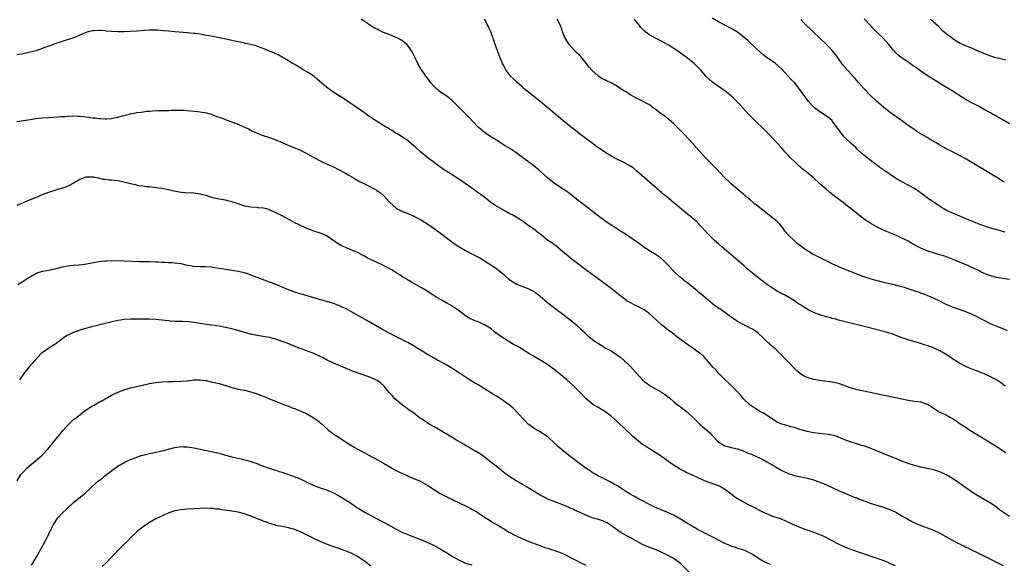
# Model space of a CAD drawing. Units: inches. Extents: x 2577000 to 2580000, y 1506000 to 1509000.
# Drawn here: x 2577798 to 2578109, y 1508379 to 1508551 of the extents above; entities that cross this region are included whole.
import ezdxf

# ---------------------------------------------------------------- set-up
doc = ezdxf.new("R2010")
doc.units = ezdxf.units.IN
doc.header["$MEASUREMENT"] = 0
doc.layers.add('LD25771506_10ft', color=71, linetype='Continuous')

msp = doc.modelspace()

# ---------------------------------------------------------------- linework, layer by layer
at = {"layer": 'LD25771506_10ft'}
for points, elevation in [([(2578109.89, 1508413.89), (2578107.45, 1508415.45), (2578104.9, 1508417), (2578101.65, 1508419), (2578099, 1508420.68), (2578098.48, 1508421), (2578097, 1508422.02), (2578095.48, 1508423), (2578094.04, 1508424.04), (2578093, 1508424.67), (2578092.81, 1508424.81), (2578092.4, 1508425), (2578091, 1508425.77), (2578089.6, 1508426.4), (2578088.43, 1508427), (2578087, 1508427.89), (2578086.38, 1508428.38), (2578085.14, 1508429.14), (2578085, 1508429.2), (2578084.74, 1508429.26), (2578083, 1508429.86), (2578082.02, 1508429.98), (2578081, 1508430.16), (2578079, 1508430.47), (2578077, 1508430.85), (2578071.92, 1508431.92), (2578063, 1508433.86), (2578061, 1508434.38), (2578057.55, 1508435.55), (2578057, 1508435.78), (2578055.98, 1508435.98), (2578055, 1508436.26), (2578054.32, 1508436.32), (2578052.56, 1508436.56), (2578051, 1508436.74), (2578049, 1508437.12), (2578047, 1508437.74), (2578046.11, 1508438.11), (2578045, 1508438.81), (2578043.78, 1508439.78), (2578043, 1508440.55), (2578041, 1508442.65), (2578040.7, 1508443), (2578039.83, 1508443.83), (2578038.84, 1508445), (2578037.86, 1508445.86), (2578037, 1508446.73), (2578036.7, 1508447), (2578035.76, 1508447.76), (2578035, 1508448.45), (2578034.7, 1508448.7), (2578033, 1508450.37), (2578031.66, 1508451.66), (2578030.52, 1508452.52), (2578029.7, 1508453), (2578029.25, 1508453.25), (2578028.31, 1508453.69), (2578027, 1508454.33), (2578025, 1508455.43), (2578023, 1508456.76), (2578019.37, 1508459.37), (2578019, 1508459.61), (2578018.19, 1508460.19), (2578017.12, 1508461), (2578014.86, 1508462.86), (2578013, 1508464.48), (2578011, 1508466.15), (2578009.87, 1508467), (2578009, 1508467.71), (2578008.27, 1508468.27), (2578007.34, 1508469), (2578007, 1508469.29), (2578005.06, 1508471.06), (2578003.26, 1508473), (2578003, 1508473.3), (2578001.32, 1508475), (2578001, 1508475.29), (2577999.99, 1508475.99), (2577998.79, 1508476.79), (2577997.53, 1508477.53), (2577997, 1508477.87), (2577995, 1508479.19), (2577993.95, 1508479.95), (2577993, 1508480.59), (2577989.53, 1508483), (2577988.01, 1508484.01), (2577987, 1508484.62), (2577986.41, 1508485), (2577985, 1508485.86), (2577983, 1508487.22), (2577980.64, 1508489), (2577978.06, 1508491), (2577975.49, 1508493), (2577974.11, 1508494.12), (2577972.94, 1508495), (2577971.87, 1508495.87), (2577970.69, 1508496.69), (2577970.19, 1508497), (2577969, 1508497.83), (2577967, 1508499.14), (2577965, 1508500.73), (2577962.44, 1508503), (2577960.58, 1508504.58), (2577959, 1508505.83), (2577957.43, 1508507), (2577954.86, 1508508.86), (2577953, 1508510.1), (2577951.55, 1508511), (2577948.76, 1508512.76), (2577947, 1508513.84), (2577945, 1508515.15), (2577943, 1508516.85), (2577942.84, 1508517), (2577939.99, 1508519.99), (2577939.06, 1508521), (2577937, 1508523.07), (2577935.99, 1508523.99), (2577935, 1508525.04), (2577933.91, 1508525.91), (2577933, 1508526.62), (2577931.57, 1508527.57), (2577931, 1508527.97), (2577930.41, 1508528.41), (2577929.35, 1508529.35), (2577929, 1508529.71), (2577927.89, 1508531), (2577927, 1508532.21), (2577926.39, 1508533), (2577925.85, 1508533.85), (2577925.05, 1508535), (2577923.86, 1508537), (2577923, 1508538.78), (2577922.27, 1508540.27), (2577921.85, 1508541), (2577921, 1508542.27), (2577920.35, 1508543), (2577919.66, 1508543.66), (2577918.48, 1508544.48), (2577917.42, 1508545), (2577917, 1508545.19), (2577916.7, 1508545.3), (2577915, 1508546), (2577913, 1508546.84), (2577911.51, 1508547.51), (2577911, 1508547.79), (2577910.2, 1508548.2), (2577907, 1508550.27), (2577905.99, 1508551)], 9730), ([(2578109.68, 1508435), (2578109.3, 1508435.3), (2578109, 1508435.5), (2578108.16, 1508436.16), (2578106.93, 1508436.93), (2578105, 1508437.96), (2578103, 1508438.83), (2578101.47, 1508439.47), (2578098.6, 1508440.6), (2578097, 1508441.27), (2578095, 1508442.3), (2578093.93, 1508443), (2578093, 1508443.63), (2578092.2, 1508444.2), (2578091.02, 1508445), (2578089, 1508446.12), (2578087, 1508447.05), (2578085, 1508447.82), (2578084.08, 1508448.08), (2578083, 1508448.45), (2578082.54, 1508448.54), (2578079, 1508449.6), (2578078.06, 1508449.94), (2578077, 1508450.3), (2578073.58, 1508451.58), (2578073, 1508451.75), (2578072.05, 1508452.05), (2578070.48, 1508452.48), (2578063.8, 1508454.2), (2578057, 1508455.85), (2578056.11, 1508456.11), (2578055, 1508456.39), (2578054.54, 1508456.54), (2578053, 1508456.92), (2578051, 1508457.49), (2578049, 1508458.27), (2578047.55, 1508459), (2578047, 1508459.31), (2578045.99, 1508459.98), (2578045, 1508460.55), (2578044.74, 1508460.74), (2578044.3, 1508461), (2578043, 1508461.92), (2578039.84, 1508463.84), (2578039, 1508464.2), (2578038.51, 1508464.51), (2578037.52, 1508465), (2578037, 1508465.3), (2578034.54, 1508467), (2578031.88, 1508469), (2578030.27, 1508470.27), (2578028.1, 1508472.1), (2578027.11, 1508473), (2578025, 1508474.85), (2578023, 1508476.48), (2578021.63, 1508477.63), (2578020.03, 1508479), (2578019, 1508479.93), (2578017.77, 1508481), (2578017, 1508481.76), (2578015.7, 1508483), (2578014.43, 1508484.43), (2578013.47, 1508485.47), (2578011.99, 1508487), (2578011.47, 1508487.47), (2578010.4, 1508488.4), (2578009.28, 1508489.28), (2578005.97, 1508491.97), (2578005, 1508492.8), (2578002.39, 1508495), (2578001.61, 1508495.61), (2578001, 1508496.16), (2578000.53, 1508496.53), (2578000.01, 1508497), (2577997.31, 1508499.31), (2577993.09, 1508503.09), (2577991.98, 1508503.98), (2577990.75, 1508504.76), (2577989, 1508505.69), (2577987, 1508506.67), (2577985.46, 1508507.46), (2577984.18, 1508508.18), (2577983, 1508508.92), (2577980.11, 1508511), (2577979.49, 1508511.49), (2577979, 1508511.83), (2577978.34, 1508512.34), (2577977, 1508513.28), (2577975, 1508514.79), (2577973.77, 1508515.77), (2577973, 1508516.34), (2577972.64, 1508516.64), (2577971, 1508517.93), (2577969, 1508519.57), (2577967, 1508521.24), (2577962.53, 1508525), (2577961, 1508526.25), (2577959, 1508527.83), (2577957.55, 1508529), (2577957, 1508529.47), (2577955.27, 1508531), (2577954.14, 1508532.14), (2577953.24, 1508533), (2577953, 1508533.3), (2577951.74, 1508535), (2577951, 1508536.41), (2577950.7, 1508537), (2577950.46, 1508537.54), (2577949.85, 1508539), (2577949.62, 1508539.62), (2577949.05, 1508541), (2577948.33, 1508543), (2577948.04, 1508544.04), (2577947, 1508547), (2577946.3, 1508548.3), (2577946.04, 1508549), (2577944.97, 1508551)], 9720), ([(2578110.42, 1508452.42), (2578109.06, 1508453.06), (2578107, 1508453.81), (2578105, 1508454.66), (2578101, 1508456.77), (2578099, 1508457.71), (2578097.76, 1508458.24), (2578097, 1508458.55), (2578093, 1508459.95), (2578091, 1508460.83), (2578089, 1508461.85), (2578087, 1508462.82), (2578085, 1508463.66), (2578084.03, 1508464.04), (2578083, 1508464.39), (2578082.57, 1508464.57), (2578080.89, 1508465.11), (2578079, 1508465.77), (2578077.88, 1508466.12), (2578077, 1508466.41), (2578075, 1508466.93), (2578071.68, 1508467.68), (2578070.06, 1508468.06), (2578068.47, 1508468.47), (2578066.93, 1508468.93), (2578065, 1508469.58), (2578062.49, 1508470.49), (2578059.61, 1508471.61), (2578058.2, 1508472.2), (2578056.8, 1508472.8), (2578055, 1508473.63), (2578050.05, 1508476.05), (2578048.74, 1508476.74), (2578048.28, 1508477), (2578046.3, 1508478.3), (2578045.38, 1508479), (2578044.02, 1508480.02), (2578043, 1508480.87), (2578041, 1508482.77), (2578040.01, 1508484.01), (2578039.36, 1508485), (2578038.25, 1508486.25), (2578037.54, 1508487), (2578037.26, 1508487.26), (2578035, 1508489.05), (2578032.47, 1508491), (2578031, 1508492.2), (2578030.53, 1508492.53), (2578029.96, 1508493), (2578029, 1508493.84), (2578027.57, 1508495), (2578027, 1508495.52), (2578025.22, 1508497), (2578022.86, 1508499), (2578021, 1508500.83), (2578018.03, 1508504.03), (2578017, 1508505.01), (2578015, 1508507.1), (2578013, 1508509.31), (2578009.73, 1508513), (2578007.83, 1508515), (2578005, 1508517.83), (2578003.33, 1508519.33), (2578002.18, 1508520.18), (2578000.98, 1508521), (2577999, 1508522.52), (2577998.34, 1508523), (2577997.58, 1508523.58), (2577997, 1508524.01), (2577996.37, 1508524.37), (2577995, 1508525.1), (2577993, 1508526.05), (2577991, 1508527.13), (2577989.87, 1508527.87), (2577989, 1508528.37), (2577988.06, 1508529), (2577987, 1508529.67), (2577985, 1508530.83), (2577983.53, 1508531.53), (2577983, 1508531.81), (2577982.19, 1508532.19), (2577980.98, 1508532.98), (2577979, 1508534.82), (2577977.97, 1508535.97), (2577977.22, 1508537), (2577975.29, 1508539.29), (2577975, 1508539.61), (2577974.27, 1508540.27), (2577973.57, 1508541), (2577971.74, 1508543), (2577971.43, 1508543.43), (2577971, 1508544.13), (2577970.65, 1508544.65), (2577970.49, 1508545), (2577969.67, 1508547), (2577969.52, 1508547.52), (2577968.98, 1508549), (2577967.99, 1508551)], 9710), ([(2578111, 1508468.7), (2578108.99, 1508469.01), (2578107, 1508469.29), (2578105, 1508469.8), (2578103, 1508470.6), (2578101, 1508471.6), (2578100.08, 1508472.08), (2578098.11, 1508473), (2578095, 1508474.31), (2578093.26, 1508475), (2578091.62, 1508475.62), (2578090.14, 1508476.14), (2578088.63, 1508476.63), (2578087, 1508477.12), (2578085, 1508477.77), (2578083, 1508478.58), (2578082.16, 1508479), (2578081.4, 1508479.4), (2578081, 1508479.65), (2578080.12, 1508480.12), (2578079, 1508480.78), (2578075.51, 1508482.49), (2578074.38, 1508483), (2578073.38, 1508483.38), (2578073, 1508483.57), (2578071.96, 1508483.96), (2578071, 1508484.38), (2578069.21, 1508485.21), (2578067, 1508486.49), (2578066.19, 1508487), (2578065.48, 1508487.48), (2578065, 1508487.86), (2578064.33, 1508488.33), (2578060.99, 1508491), (2578059.84, 1508491.84), (2578058.41, 1508493), (2578057, 1508494.05), (2578054.21, 1508496.21), (2578053, 1508497.24), (2578051, 1508498.99), (2578049, 1508500.85), (2578047, 1508502.53), (2578046.72, 1508502.72), (2578046.38, 1508503), (2578045.59, 1508503.59), (2578045, 1508504.12), (2578044.52, 1508504.52), (2578043, 1508505.95), (2578041.95, 1508507), (2578041.46, 1508507.46), (2578041, 1508507.98), (2578040.49, 1508508.49), (2578040.04, 1508509), (2578039, 1508510.18), (2578037.67, 1508511.67), (2578036.74, 1508512.74), (2578034.63, 1508515), (2578032.79, 1508516.79), (2578031, 1508518.46), (2578029.73, 1508519.73), (2578028.51, 1508521), (2578025.88, 1508523.88), (2578024.83, 1508525), (2578023, 1508526.81), (2578021, 1508528.39), (2578020.02, 1508529), (2578017.04, 1508531.04), (2578016, 1508532), (2578015, 1508532.99), (2578013.3, 1508535), (2578011.34, 1508537), (2578008.8, 1508539), (2578007.72, 1508539.72), (2578007, 1508540.25), (2578006.53, 1508540.53), (2578005.89, 1508541), (2578003.25, 1508542.76), (2578002.85, 1508543), (2578001.65, 1508543.65), (2578001, 1508544.06), (2578000.34, 1508544.34), (2577999.08, 1508545), (2577997, 1508546.15), (2577995.39, 1508547.39), (2577995, 1508547.84), (2577994.41, 1508548.41), (2577993.98, 1508549), (2577993, 1508550.2), (2577992.39, 1508551)], 9700), ([(2578109.7, 1508483.7), (2578107, 1508484.35), (2578105, 1508484.95), (2578102.01, 1508486.01), (2578099.39, 1508487), (2578096.31, 1508488.31), (2578094.57, 1508489), (2578093, 1508489.65), (2578091, 1508490.58), (2578090.72, 1508490.72), (2578090.25, 1508491), (2578089.5, 1508491.5), (2578089, 1508491.83), (2578088.32, 1508492.32), (2578085, 1508494.55), (2578083.59, 1508495.59), (2578082.45, 1508496.45), (2578081, 1508497.47), (2578079, 1508498.57), (2578077, 1508499.53), (2578076.07, 1508500.07), (2578075, 1508500.72), (2578071.26, 1508503.26), (2578071, 1508503.48), (2578070.08, 1508504.08), (2578069, 1508504.93), (2578067, 1508506.37), (2578065.54, 1508507.54), (2578065, 1508507.99), (2578063, 1508509.82), (2578062.41, 1508510.41), (2578061, 1508511.69), (2578059, 1508513.63), (2578057.81, 1508515), (2578057.45, 1508515.45), (2578056.35, 1508517), (2578055, 1508518.85), (2578054.93, 1508518.93), (2578053.86, 1508519.86), (2578053, 1508520.48), (2578052.69, 1508520.69), (2578051, 1508521.73), (2578049.35, 1508523), (2578049, 1508523.32), (2578047.48, 1508525), (2578047, 1508525.6), (2578046.41, 1508526.41), (2578045.95, 1508527), (2578044.74, 1508528.74), (2578043, 1508530.95), (2578041.97, 1508531.97), (2578039.09, 1508535.09), (2578038.07, 1508536.07), (2578036.99, 1508536.99), (2578035, 1508538.33), (2578034.08, 1508539), (2578033, 1508539.82), (2578031, 1508541.61), (2578028.24, 1508544.24), (2578027, 1508545.36), (2578025, 1508546.88), (2578023, 1508548.03), (2578021, 1508549.06), (2578019, 1508550.14), (2578017, 1508551.29)], 9690), ([(2578109.44, 1508499.44), (2578109, 1508499.73), (2578108.19, 1508500.19), (2578107, 1508500.91), (2578100.22, 1508505), (2578097, 1508506.91), (2578095, 1508508.01), (2578092.99, 1508509.01), (2578091, 1508510.03), (2578090.4, 1508510.4), (2578089, 1508511.17), (2578087.87, 1508511.87), (2578085.9, 1508513), (2578085, 1508513.57), (2578082.59, 1508515), (2578081.62, 1508515.62), (2578080.43, 1508516.43), (2578079, 1508517.43), (2578076.91, 1508519), (2578073, 1508521.73), (2578071.17, 1508523.17), (2578069, 1508525.11), (2578067, 1508527.01), (2578065, 1508529.08), (2578063.28, 1508531), (2578062.23, 1508532.23), (2578061.51, 1508533), (2578061.29, 1508533.29), (2578059.69, 1508535), (2578059.38, 1508535.38), (2578058.46, 1508536.46), (2578058.04, 1508537), (2578056.64, 1508539), (2578055.94, 1508539.94), (2578055.1, 1508541), (2578054.06, 1508542.06), (2578053.06, 1508543.06), (2578049, 1508546.88), (2578047.94, 1508547.94), (2578047, 1508548.82), (2578045.93, 1508549.93), (2578045, 1508550.88)], 9680), ([(2578111, 1508517.91), (2578107.78, 1508519.78), (2578107, 1508520.21), (2578106.52, 1508520.52), (2578105.67, 1508521), (2578105, 1508521.36), (2578103, 1508522.48), (2578101, 1508523.56), (2578098.72, 1508524.72), (2578097, 1508525.7), (2578095.07, 1508527), (2578092.56, 1508528.56), (2578091.87, 1508529), (2578090.05, 1508530.05), (2578088.55, 1508531), (2578087.56, 1508531.56), (2578087, 1508531.93), (2578086.32, 1508532.32), (2578085.32, 1508533), (2578085, 1508533.2), (2578083, 1508534.57), (2578082.44, 1508535), (2578081.58, 1508535.58), (2578081, 1508536.02), (2578080.4, 1508536.4), (2578079.6, 1508537), (2578077, 1508538.76), (2578076.68, 1508539), (2578075.74, 1508539.74), (2578075, 1508540.49), (2578074.73, 1508540.73), (2578074.5, 1508541), (2578072.92, 1508543), (2578071.07, 1508545), (2578069, 1508546.95), (2578067.99, 1508547.99), (2578067, 1508549.1), (2578065.12, 1508551.12)], 9670), ([(2578085.8, 1508551), (2578086.53, 1508550.53), (2578087, 1508550.15), (2578088.33, 1508549), (2578089.61, 1508547.61), (2578090.41, 1508547), (2578091, 1508546.5), (2578093, 1508545.02), (2578094.18, 1508544.18), (2578095.45, 1508543.45), (2578096.36, 1508543), (2578097, 1508542.7), (2578099, 1508541.91), (2578101.03, 1508541.03), (2578102.42, 1508540.42), (2578103, 1508540.14), (2578103.84, 1508539.84), (2578105, 1508539.37), (2578106.28, 1508539), (2578107.25, 1508538.75), (2578109, 1508538.34), (2578109.9, 1508538.1)], 9660), ([(2578111, 1508393.78), (2578109.14, 1508395), (2578107.9, 1508395.9), (2578107, 1508396.65), (2578106.49, 1508397), (2578105, 1508397.97), (2578103, 1508399.1), (2578101, 1508400.27), (2578099, 1508401.59), (2578095, 1508404.39), (2578093, 1508405.76), (2578091, 1508406.98), (2578089, 1508407.9), (2578087, 1508408.52), (2578084.97, 1508408.97), (2578083, 1508409.37), (2578081, 1508409.87), (2578079, 1508410.51), (2578077, 1508411.27), (2578075.78, 1508411.78), (2578075, 1508412.07), (2578069, 1508414.56), (2578067, 1508415.35), (2578065.77, 1508415.77), (2578065, 1508416.06), (2578064.25, 1508416.25), (2578063, 1508416.67), (2578061, 1508417.24), (2578060.6, 1508417.4), (2578059, 1508417.96), (2578057, 1508418.83), (2578056.56, 1508419), (2578055.38, 1508419.38), (2578053.73, 1508419.73), (2578051.93, 1508419.93), (2578051, 1508420), (2578049, 1508420.26), (2578047, 1508420.66), (2578045.18, 1508421.18), (2578044.7, 1508421.3), (2578043, 1508421.85), (2578041.86, 1508422.14), (2578041, 1508422.4), (2578039, 1508422.95), (2578037.57, 1508423.57), (2578037, 1508423.87), (2578035, 1508425.24), (2578033, 1508426.5), (2578032.03, 1508427), (2578031.39, 1508427.39), (2578030.18, 1508428.18), (2578028.97, 1508429), (2578026.91, 1508431), (2578026.06, 1508432.06), (2578025, 1508433.14), (2578022.08, 1508436.08), (2578021, 1508437.1), (2578019, 1508439.07), (2578018.1, 1508440.1), (2578017.23, 1508441), (2578015.28, 1508443.28), (2578015, 1508443.57), (2578014.32, 1508444.32), (2578013.27, 1508445.27), (2578013, 1508445.45), (2578010.91, 1508447), (2578008.59, 1508448.59), (2578005.33, 1508451), (2578005, 1508451.26), (2578003.99, 1508451.99), (2578003, 1508452.79), (2578001, 1508454.37), (2577999.6, 1508455.6), (2577998.16, 1508457), (2577997, 1508458.01), (2577995.6, 1508459), (2577995.24, 1508459.24), (2577993.92, 1508459.92), (2577992.55, 1508460.55), (2577991, 1508461.37), (2577989.98, 1508461.98), (2577988.57, 1508463), (2577986.6, 1508464.6), (2577985, 1508465.82), (2577983, 1508467.31), (2577982.04, 1508468.04), (2577977.47, 1508471.47), (2577972.66, 1508475), (2577970.67, 1508476.67), (2577970.25, 1508477), (2577969, 1508478.1), (2577967.39, 1508479.39), (2577967, 1508479.64), (2577966.24, 1508480.24), (2577965, 1508481.06), (2577963, 1508482.68), (2577961.69, 1508483.69), (2577961, 1508484.28), (2577959.95, 1508485), (2577958.22, 1508486.22), (2577957.2, 1508487), (2577955.87, 1508487.87), (2577953.92, 1508489), (2577953, 1508489.46), (2577951, 1508490.57), (2577948.22, 1508492.22), (2577947, 1508493.09), (2577944.53, 1508495), (2577943, 1508496.13), (2577942.48, 1508496.48), (2577938.83, 1508499), (2577937.76, 1508499.76), (2577937, 1508500.33), (2577935, 1508501.64), (2577933, 1508502.86), (2577931.72, 1508503.72), (2577931, 1508504.19), (2577930.55, 1508504.55), (2577929, 1508505.69), (2577927, 1508507.21), (2577924.84, 1508509), (2577923, 1508510.69), (2577922.61, 1508511), (2577921, 1508512.34), (2577920.63, 1508512.63), (2577920.04, 1508513), (2577919, 1508513.7), (2577917.29, 1508514.71), (2577916.83, 1508515), (2577915.75, 1508515.75), (2577915, 1508516.14), (2577914.49, 1508516.49), (2577913.63, 1508517), (2577910.79, 1508518.79), (2577908.37, 1508520.37), (2577907.53, 1508521), (2577907, 1508521.35), (2577904.65, 1508523), (2577903.66, 1508523.66), (2577903, 1508524.14), (2577902.48, 1508524.48), (2577901, 1508525.48), (2577899, 1508526.72), (2577897.62, 1508527.62), (2577897, 1508528), (2577895, 1508529.51), (2577892.07, 1508532.07), (2577891, 1508532.93), (2577889, 1508534.24), (2577887.59, 1508535), (2577885.99, 1508535.99), (2577884.74, 1508536.74), (2577884.28, 1508537), (2577883, 1508537.86), (2577881, 1508538.98), (2577879.68, 1508539.68), (2577879, 1508540.03), (2577878.33, 1508540.33), (2577876.68, 1508541), (2577875, 1508541.71), (2577873.96, 1508542.04), (2577873, 1508542.42), (2577870.96, 1508542.96), (2577869.35, 1508543.35), (2577869, 1508543.38), (2577867.69, 1508543.69), (2577867, 1508543.79), (2577866.03, 1508544.03), (2577865, 1508544.23), (2577862.74, 1508544.74), (2577861, 1508545.11), (2577859, 1508545.49), (2577858.42, 1508545.58), (2577857, 1508545.85), (2577855.98, 1508546.02), (2577855, 1508546.22), (2577853.58, 1508546.42), (2577853, 1508546.52), (2577851, 1508546.71), (2577847, 1508546.97), (2577845, 1508547.16), (2577843.35, 1508547.35), (2577841.5, 1508547.5), (2577841, 1508547.52), (2577839, 1508547.52), (2577837.42, 1508547.42), (2577835, 1508547.23), (2577833, 1508547.09), (2577831, 1508547), (2577829, 1508546.98), (2577827.09, 1508547.09), (2577825.26, 1508547.26), (2577825, 1508547.29), (2577823.38, 1508547.38), (2577823, 1508547.42), (2577821.29, 1508547.29), (2577821, 1508547.3), (2577819.72, 1508547), (2577819.15, 1508546.85), (2577817.73, 1508546.27), (2577817, 1508545.93), (2577814.91, 1508545.09), (2577811, 1508543.87), (2577809, 1508543.18), (2577808.53, 1508543), (2577807.41, 1508542.59), (2577807, 1508542.45), (2577805, 1508541.71), (2577803, 1508541.03), (2577800.35, 1508540.35), (2577799, 1508540.07), (2577797, 1508539.68)], 9740), ([(2577797, 1508518.62), (2577801.26, 1508519.26), (2577803, 1508519.55), (2577805, 1508519.81), (2577807, 1508519.96), (2577810.11, 1508520.11), (2577811, 1508520.19), (2577812.24, 1508520.24), (2577813, 1508520.32), (2577815, 1508520.39), (2577816.36, 1508520.36), (2577817, 1508520.33), (2577818.23, 1508520.23), (2577819, 1508520.13), (2577820.01, 1508520.01), (2577821, 1508519.84), (2577821.77, 1508519.77), (2577823, 1508519.59), (2577823.58, 1508519.58), (2577825, 1508519.48), (2577825.53, 1508519.53), (2577827, 1508519.61), (2577827.78, 1508519.78), (2577829, 1508519.98), (2577830.4, 1508520.4), (2577831, 1508520.54), (2577832.67, 1508521), (2577832.92, 1508521.08), (2577833, 1508521.12), (2577834.6, 1508521.4), (2577835, 1508521.52), (2577836.36, 1508521.64), (2577838.12, 1508521.88), (2577839, 1508521.94), (2577839.93, 1508522.07), (2577841.84, 1508522.16), (2577845, 1508522.17), (2577845.79, 1508522.21), (2577847.76, 1508522.24), (2577849.81, 1508522.19), (2577851.96, 1508522.04), (2577854.16, 1508521.84), (2577855, 1508521.75), (2577857, 1508521.41), (2577858.82, 1508520.82), (2577859, 1508520.78), (2577860.27, 1508520.27), (2577861.76, 1508519.76), (2577863, 1508519.29), (2577863.22, 1508519.22), (2577865, 1508518.57), (2577865.73, 1508518.27), (2577867, 1508517.8), (2577869, 1508516.89), (2577870.29, 1508516.29), (2577871.61, 1508515.61), (2577873, 1508514.97), (2577875, 1508514.25), (2577877, 1508513.58), (2577879, 1508512.82), (2577881, 1508512.01), (2577883.11, 1508511.11), (2577885, 1508510.34), (2577887, 1508509.47), (2577887.97, 1508509), (2577889, 1508508.45), (2577891.18, 1508507.18), (2577893, 1508506.17), (2577895, 1508505.27), (2577897, 1508504.42), (2577899, 1508503.41), (2577901, 1508502.27), (2577901.79, 1508501.79), (2577903, 1508501.13), (2577904.34, 1508500.34), (2577905.62, 1508499.62), (2577906.83, 1508499), (2577910.65, 1508497), (2577910.87, 1508496.87), (2577912.06, 1508496.06), (2577913.13, 1508495.13), (2577915.01, 1508493), (2577917, 1508491.2), (2577917.12, 1508491.12), (2577917.33, 1508491), (2577919, 1508490.22), (2577921, 1508489.45), (2577922.69, 1508488.69), (2577923, 1508488.54), (2577923.96, 1508487.96), (2577925, 1508487.4), (2577927, 1508486.15), (2577929, 1508484.84), (2577931, 1508483.39), (2577934.13, 1508481), (2577934.64, 1508480.64), (2577937, 1508479.07), (2577939, 1508477.88), (2577941, 1508476.79), (2577942.18, 1508476.18), (2577943.49, 1508475.49), (2577944.35, 1508475), (2577945, 1508474.61), (2577947, 1508473.36), (2577947.54, 1508473), (2577948.4, 1508472.4), (2577949.54, 1508471.54), (2577950.63, 1508470.63), (2577952.5, 1508469), (2577953, 1508468.62), (2577953.96, 1508467.96), (2577955.23, 1508467.23), (2577957, 1508466.5), (2577959, 1508465.71), (2577960.36, 1508465), (2577960.77, 1508464.77), (2577961, 1508464.62), (2577961.93, 1508463.93), (2577965.47, 1508461), (2577968.07, 1508459), (2577972.01, 1508456.01), (2577973.22, 1508455), (2577974.21, 1508454.21), (2577975.46, 1508453), (2577976.27, 1508452.27), (2577977, 1508451.51), (2577977.27, 1508451.27), (2577977.55, 1508451), (2577979, 1508449.8), (2577980.11, 1508449), (2577981, 1508448.42), (2577981.9, 1508447.9), (2577983.4, 1508447), (2577985, 1508446.11), (2577986.77, 1508445), (2577988.06, 1508444.06), (2577989.12, 1508443.12), (2577991, 1508441.27), (2577992.12, 1508440.12), (2577994.98, 1508437), (2577996.06, 1508436.06), (2577997.23, 1508435.23), (2577997.59, 1508435), (2578001, 1508433.12), (2578002.26, 1508432.26), (2578003, 1508431.61), (2578003.35, 1508431.35), (2578005, 1508429.88), (2578006.64, 1508428.64), (2578007, 1508428.4), (2578008.82, 1508427), (2578011, 1508425.02), (2578012.02, 1508424.02), (2578013.09, 1508423), (2578016.23, 1508420.23), (2578017, 1508419.38), (2578017.2, 1508419.2), (2578017.35, 1508419), (2578019, 1508417.28), (2578019.38, 1508417), (2578021, 1508416.11), (2578021.92, 1508415.92), (2578023, 1508415.6), (2578023.5, 1508415.5), (2578025, 1508415.11), (2578027, 1508414.38), (2578028.06, 1508413.94), (2578029, 1508413.58), (2578029.45, 1508413.45), (2578030.85, 1508412.85), (2578032.2, 1508412.2), (2578033, 1508411.78), (2578034.27, 1508411), (2578037, 1508409.43), (2578039, 1508408.32), (2578041, 1508407.38), (2578042.12, 1508407), (2578043, 1508406.73), (2578045, 1508406.26), (2578046.05, 1508406.05), (2578047, 1508405.83), (2578049, 1508405.31), (2578050.73, 1508404.73), (2578052.16, 1508404.16), (2578053.55, 1508403.55), (2578054.79, 1508403), (2578057, 1508401.98), (2578059, 1508401.09), (2578060.48, 1508400.48), (2578061, 1508400.29), (2578061.89, 1508399.89), (2578063, 1508399.51), (2578063.33, 1508399.33), (2578064.18, 1508399), (2578065, 1508398.7), (2578065.43, 1508398.57), (2578067, 1508397.99), (2578070.82, 1508396.82), (2578072.32, 1508396.32), (2578073.74, 1508395.74), (2578075.09, 1508395.09), (2578077, 1508394.01), (2578078.9, 1508392.9), (2578080.2, 1508392.2), (2578081.54, 1508391.54), (2578083, 1508390.93), (2578087, 1508389.46), (2578089, 1508388.54), (2578094.53, 1508385.47), (2578095.44, 1508385), (2578096.5, 1508384.5), (2578097, 1508384.19), (2578097.85, 1508383.85), (2578099, 1508383.25), (2578101, 1508382.31), (2578105.83, 1508379.83), (2578109, 1508378.26)], 9750), ([(2578075, 1508378.19), (2578073.03, 1508379.03), (2578071.59, 1508379.59), (2578070.12, 1508380.12), (2578063.64, 1508382.36), (2578062.68, 1508382.68), (2578059.78, 1508383.78), (2578059, 1508384.09), (2578057, 1508384.99), (2578055, 1508386.06), (2578053, 1508387.17), (2578051.7, 1508387.7), (2578051, 1508388.01), (2578050.26, 1508388.26), (2578048.31, 1508389), (2578047, 1508389.46), (2578045, 1508390.21), (2578043, 1508391.07), (2578040.29, 1508392.29), (2578038.87, 1508392.87), (2578036.22, 1508393.78), (2578035, 1508394.24), (2578033.27, 1508395), (2578033, 1508395.13), (2578031.8, 1508395.8), (2578031, 1508396.19), (2578030.47, 1508396.47), (2578029.41, 1508397), (2578029.16, 1508397.16), (2578028.52, 1508397.48), (2578027, 1508398.29), (2578025.61, 1508399), (2578025, 1508399.37), (2578024.02, 1508400.02), (2578023, 1508400.77), (2578021, 1508402.29), (2578019.84, 1508403), (2578019.3, 1508403.3), (2578017.87, 1508403.87), (2578016.37, 1508404.37), (2578014.89, 1508404.89), (2578013, 1508405.75), (2578010.38, 1508407), (2578009, 1508407.6), (2578008.08, 1508408.08), (2578007, 1508408.6), (2578006.3, 1508409), (2578005, 1508409.84), (2578003.29, 1508411), (2578003, 1508411.24), (2578001.98, 1508411.98), (2578001, 1508412.71), (2578000.51, 1508413), (2577999, 1508413.99), (2577997.14, 1508415.14), (2577995.95, 1508415.95), (2577995, 1508416.56), (2577993, 1508418.06), (2577991.9, 1508419), (2577991.43, 1508419.43), (2577989, 1508421.74), (2577987.36, 1508423.36), (2577986.31, 1508424.31), (2577985, 1508425.47), (2577983, 1508426.97), (2577981.72, 1508427.72), (2577981, 1508428.18), (2577979.6, 1508429), (2577979, 1508429.4), (2577977.06, 1508431.06), (2577975.21, 1508433), (2577973.2, 1508435), (2577972.06, 1508436.06), (2577971, 1508437), (2577969, 1508438.62), (2577967, 1508440.19), (2577965, 1508441.7), (2577963.02, 1508443.02), (2577961, 1508444.16), (2577960.45, 1508444.45), (2577959, 1508445.28), (2577955.48, 1508447.48), (2577954.19, 1508448.19), (2577951, 1508450.1), (2577950.42, 1508450.42), (2577949.74, 1508451), (2577949.29, 1508451.29), (2577949, 1508451.53), (2577948.12, 1508452.12), (2577947.16, 1508453), (2577946.71, 1508453.29), (2577945, 1508454.33), (2577943, 1508455.26), (2577941.71, 1508455.71), (2577940.36, 1508456.36), (2577939.26, 1508457), (2577939, 1508457.16), (2577936.68, 1508459), (2577935.68, 1508459.68), (2577935, 1508460.05), (2577934.42, 1508460.42), (2577933, 1508461.2), (2577931, 1508462.33), (2577929.35, 1508463.35), (2577927, 1508464.87), (2577925, 1508466.07), (2577923.31, 1508467), (2577921.87, 1508467.87), (2577921, 1508468.36), (2577920.62, 1508468.62), (2577919.96, 1508469), (2577919, 1508469.58), (2577918.18, 1508470.18), (2577917, 1508470.8), (2577916.67, 1508471), (2577915.7, 1508471.7), (2577915, 1508472.04), (2577914.41, 1508472.41), (2577913.12, 1508473), (2577913, 1508473.07), (2577911, 1508474.05), (2577908.89, 1508475), (2577907.69, 1508475.69), (2577907, 1508476.05), (2577906.4, 1508476.4), (2577905, 1508477.09), (2577902.31, 1508478.31), (2577901, 1508478.77), (2577900.46, 1508479), (2577899.49, 1508479.49), (2577899, 1508479.75), (2577895, 1508482.53), (2577893.96, 1508483), (2577893.28, 1508483.28), (2577893, 1508483.39), (2577891, 1508483.99), (2577890.24, 1508484.24), (2577888.79, 1508484.79), (2577886.08, 1508486.08), (2577885, 1508486.64), (2577884.27, 1508487), (2577882.17, 1508488.17), (2577880.55, 1508489), (2577879, 1508489.82), (2577877, 1508490.75), (2577876.1, 1508491), (2577875, 1508491.27), (2577873.39, 1508491.39), (2577873, 1508491.43), (2577871, 1508491.53), (2577869.77, 1508491.77), (2577869, 1508491.9), (2577868.2, 1508492.2), (2577867, 1508492.58), (2577865, 1508493.29), (2577863, 1508493.77), (2577861, 1508494.12), (2577859, 1508494.56), (2577857.11, 1508495.11), (2577855, 1508495.66), (2577853, 1508495.98), (2577850.14, 1508496.14), (2577849, 1508496.24), (2577848.33, 1508496.33), (2577846.67, 1508496.67), (2577845, 1508497.08), (2577843, 1508497.44), (2577841, 1508497.7), (2577840.23, 1508497.77), (2577839, 1508497.94), (2577837.99, 1508498.01), (2577837, 1508498.17), (2577835.64, 1508498.36), (2577835, 1508498.49), (2577833, 1508498.98), (2577831.41, 1508499.41), (2577829, 1508499.88), (2577827.97, 1508499.97), (2577827, 1508500.1), (2577826.14, 1508500.14), (2577825, 1508500.33), (2577824.35, 1508500.35), (2577823, 1508500.69), (2577822.69, 1508500.69), (2577821.33, 1508501), (2577821, 1508501.05), (2577819, 1508501.03), (2577818.86, 1508501), (2577817, 1508500.27), (2577815, 1508499.12), (2577813.6, 1508498.4), (2577813, 1508498.17), (2577812.17, 1508497.83), (2577811, 1508497.51), (2577810.65, 1508497.35), (2577809, 1508496.88), (2577807, 1508496.17), (2577805, 1508495.41), (2577803.3, 1508494.7), (2577800.43, 1508493.57), (2577799, 1508492.98), (2577797, 1508492.05)], 9760), ([(2578035.43, 1508378.57), (2578034.41, 1508379), (2578033.44, 1508379.44), (2578033, 1508379.67), (2578031, 1508380.95), (2578029.79, 1508381.79), (2578029, 1508382.21), (2578027.08, 1508383.08), (2578025.57, 1508383.57), (2578024.04, 1508384.04), (2578023, 1508384.4), (2578022.56, 1508384.56), (2578021, 1508385.19), (2578019, 1508386.25), (2578017, 1508387.37), (2578013, 1508389.35), (2578012.22, 1508389.78), (2578011, 1508390.47), (2578010.69, 1508390.69), (2578010.14, 1508391), (2578009.44, 1508391.44), (2578009, 1508391.69), (2578008.23, 1508392.23), (2578005, 1508394.11), (2578003, 1508395), (2578001.55, 1508395.55), (2578000.13, 1508396.13), (2577999, 1508396.65), (2577995, 1508398.75), (2577993.48, 1508399.48), (2577992.16, 1508400.16), (2577991, 1508400.79), (2577989, 1508402.13), (2577987, 1508403.43), (2577986, 1508404), (2577984.69, 1508404.69), (2577984.06, 1508405), (2577983, 1508405.54), (2577982.07, 1508406.07), (2577981, 1508406.56), (2577980.22, 1508407), (2577979.48, 1508407.48), (2577979, 1508407.72), (2577978.25, 1508408.25), (2577977, 1508409.03), (2577975, 1508410.52), (2577974.31, 1508411), (2577973.6, 1508411.6), (2577971.68, 1508413), (2577969.19, 1508415), (2577968.04, 1508416.04), (2577967, 1508417.1), (2577965, 1508418.99), (2577963.78, 1508419.78), (2577963, 1508420.23), (2577962.53, 1508420.53), (2577961, 1508421.38), (2577959, 1508422.81), (2577958.8, 1508423), (2577957.9, 1508423.9), (2577957, 1508424.84), (2577955.06, 1508427), (2577954.01, 1508428.01), (2577952.92, 1508428.92), (2577951, 1508430.35), (2577949, 1508431.65), (2577948.16, 1508432.16), (2577947, 1508432.9), (2577943, 1508435.36), (2577941.96, 1508435.96), (2577941, 1508436.58), (2577939, 1508437.8), (2577937.05, 1508439.05), (2577935.86, 1508439.86), (2577935, 1508440.4), (2577934.64, 1508440.64), (2577934.06, 1508441), (2577933, 1508441.62), (2577931.66, 1508442.34), (2577930.48, 1508443), (2577929.54, 1508443.54), (2577929, 1508443.83), (2577926.95, 1508445), (2577925.75, 1508445.75), (2577923.64, 1508447), (2577923, 1508447.41), (2577922.02, 1508448.02), (2577920.73, 1508448.73), (2577920.16, 1508449), (2577919, 1508449.6), (2577917, 1508450.56), (2577915, 1508451.62), (2577912.54, 1508453), (2577907.74, 1508455.74), (2577901, 1508459.49), (2577899.99, 1508459.99), (2577899, 1508460.45), (2577898.6, 1508460.6), (2577897, 1508461.16), (2577895, 1508461.76), (2577890.61, 1508463), (2577887.82, 1508463.82), (2577887, 1508464.04), (2577886.28, 1508464.28), (2577885, 1508464.66), (2577883, 1508465.41), (2577881, 1508466.27), (2577879, 1508467.07), (2577877.6, 1508467.6), (2577877, 1508467.87), (2577874.72, 1508468.72), (2577873, 1508469.34), (2577870.34, 1508470.34), (2577869, 1508470.78), (2577868.02, 1508471), (2577867, 1508471.2), (2577865, 1508471.49), (2577863, 1508471.82), (2577862.02, 1508472.02), (2577860.32, 1508472.32), (2577859, 1508472.52), (2577858.57, 1508472.57), (2577856.69, 1508472.69), (2577855, 1508472.7), (2577852.83, 1508472.83), (2577851.85, 1508473), (2577851, 1508473.17), (2577849, 1508473.6), (2577847, 1508473.87), (2577846.06, 1508473.94), (2577845, 1508473.97), (2577843.95, 1508474.05), (2577843, 1508474.03), (2577841.87, 1508474.13), (2577841, 1508474.13), (2577839, 1508474.23), (2577837.77, 1508474.23), (2577837, 1508474.28), (2577835.72, 1508474.28), (2577831, 1508474.48), (2577827, 1508474.55), (2577825.49, 1508474.51), (2577825, 1508474.52), (2577823.64, 1508474.37), (2577823, 1508474.31), (2577818.53, 1508473.47), (2577816.74, 1508473.26), (2577815, 1508473.17), (2577813, 1508472.96), (2577811, 1508472.51), (2577809, 1508471.97), (2577807, 1508471.55), (2577805, 1508471.17), (2577803.35, 1508470.65), (2577803, 1508470.48), (2577802.05, 1508469.95), (2577801, 1508469.31), (2577800.82, 1508469.18), (2577799, 1508468.07), (2577797.3, 1508467)], 9770), ([(2578009.96, 1508375.96), (2578007, 1508378.86), (2578005, 1508380.39), (2578004.61, 1508380.61), (2578003, 1508381.45), (2578002.18, 1508381.82), (2577999.73, 1508383), (2577999.22, 1508383.22), (2577997.79, 1508383.79), (2577997, 1508384.06), (2577995, 1508384.92), (2577991, 1508387.08), (2577989.73, 1508387.73), (2577989, 1508388.18), (2577988.44, 1508388.44), (2577987.57, 1508389), (2577987, 1508389.4), (2577984.85, 1508391), (2577983.72, 1508391.72), (2577983, 1508392.09), (2577982.36, 1508392.36), (2577981, 1508392.81), (2577980.27, 1508393), (2577979, 1508393.38), (2577978.34, 1508393.66), (2577977, 1508394.15), (2577975, 1508395.11), (2577973.7, 1508395.7), (2577973, 1508396.05), (2577972.32, 1508396.32), (2577971, 1508396.9), (2577967, 1508398.45), (2577965.18, 1508399.18), (2577963.84, 1508399.84), (2577963, 1508400.26), (2577962.54, 1508400.54), (2577961, 1508401.43), (2577958.44, 1508403), (2577957, 1508403.84), (2577955, 1508405.06), (2577953, 1508406.34), (2577951, 1508407.77), (2577950.31, 1508408.31), (2577949.49, 1508409), (2577947, 1508410.96), (2577945, 1508412.5), (2577944.3, 1508413), (2577943, 1508413.89), (2577941, 1508415.09), (2577939.77, 1508415.77), (2577939, 1508416.23), (2577938.49, 1508416.49), (2577936.07, 1508417.93), (2577934.23, 1508419), (2577933, 1508419.74), (2577932.19, 1508420.19), (2577931, 1508420.9), (2577929, 1508422.07), (2577927.46, 1508423), (2577927, 1508423.32), (2577925, 1508424.65), (2577924.43, 1508425), (2577923, 1508426.08), (2577921, 1508427.47), (2577920.16, 1508428.16), (2577919, 1508428.93), (2577917.9, 1508429.9), (2577917, 1508430.63), (2577916.63, 1508431), (2577915.86, 1508431.86), (2577914.78, 1508433), (2577913.08, 1508435.08), (2577912.03, 1508436.03), (2577911, 1508436.8), (2577910.64, 1508437), (2577909, 1508437.66), (2577905.05, 1508439.05), (2577903, 1508439.81), (2577901, 1508440.64), (2577897, 1508442.38), (2577895.21, 1508443.21), (2577893.88, 1508443.88), (2577893, 1508444.34), (2577892.56, 1508444.56), (2577891, 1508445.27), (2577889, 1508446.04), (2577887.38, 1508446.62), (2577886.38, 1508447), (2577883.98, 1508447.98), (2577882.55, 1508448.55), (2577881, 1508449.12), (2577879, 1508449.79), (2577877, 1508450.31), (2577875, 1508450.67), (2577873, 1508450.96), (2577871.3, 1508451.3), (2577871, 1508451.37), (2577869, 1508451.9), (2577866.62, 1508452.62), (2577865, 1508453.08), (2577863, 1508453.56), (2577861, 1508453.9), (2577857, 1508454.51), (2577853, 1508455.14), (2577851.33, 1508455.33), (2577849.42, 1508455.42), (2577847, 1508455.45), (2577845.55, 1508455.55), (2577845, 1508455.58), (2577841.94, 1508455.94), (2577841, 1508456.03), (2577839, 1508456.15), (2577836.2, 1508456.2), (2577834.17, 1508456.17), (2577833, 1508456.13), (2577831, 1508456), (2577829.79, 1508455.79), (2577829, 1508455.69), (2577825, 1508454.74), (2577823.55, 1508454.45), (2577822.08, 1508454.08), (2577821, 1508453.84), (2577820.33, 1508453.67), (2577818.79, 1508453.21), (2577817, 1508452.63), (2577815, 1508451.93), (2577812.95, 1508451), (2577811.74, 1508450.26), (2577811, 1508449.66), (2577809, 1508448.12), (2577807, 1508446.87), (2577805, 1508445.48), (2577804.75, 1508445.25), (2577803, 1508443.4), (2577802.66, 1508443), (2577801.85, 1508442.15), (2577800.91, 1508441.09), (2577799.23, 1508439), (2577797.9, 1508437)], 9780), ([(2577797.1, 1508405), (2577798.34, 1508407), (2577799, 1508407.8), (2577800.17, 1508409), (2577801, 1508409.73), (2577804.94, 1508413.06), (2577806.8, 1508415), (2577809, 1508417.81), (2577811, 1508420.26), (2577811.62, 1508421), (2577813, 1508422.54), (2577813.45, 1508423), (2577815, 1508424.38), (2577815.74, 1508425), (2577817.58, 1508426.42), (2577819, 1508427.45), (2577821, 1508428.72), (2577821.52, 1508429), (2577823, 1508429.88), (2577823.73, 1508430.27), (2577825, 1508431.01), (2577827, 1508432.09), (2577828.81, 1508433), (2577831, 1508433.86), (2577831.89, 1508434.11), (2577833, 1508434.44), (2577833.46, 1508434.54), (2577839, 1508435.78), (2577841, 1508436.13), (2577843, 1508436.36), (2577845, 1508436.47), (2577846.47, 1508436.47), (2577849, 1508436.51), (2577851, 1508436.7), (2577853, 1508436.97), (2577855, 1508437), (2577856.74, 1508436.74), (2577857, 1508436.71), (2577858.38, 1508436.38), (2577859, 1508436.27), (2577859.99, 1508435.99), (2577861, 1508435.77), (2577863.13, 1508435.13), (2577865, 1508434.55), (2577867, 1508434.06), (2577869, 1508433.68), (2577871, 1508433.22), (2577872.69, 1508432.69), (2577874.15, 1508432.15), (2577875, 1508431.8), (2577875.58, 1508431.58), (2577877, 1508430.99), (2577882, 1508429), (2577882.71, 1508428.71), (2577883, 1508428.6), (2577884.14, 1508428.14), (2577885, 1508427.86), (2577885.61, 1508427.61), (2577887, 1508427.09), (2577889, 1508426.13), (2577890.97, 1508424.97), (2577892.13, 1508424.13), (2577893.23, 1508423.23), (2577894.28, 1508422.28), (2577895.77, 1508421), (2577896.45, 1508420.45), (2577897.6, 1508419.61), (2577898.47, 1508419), (2577901.55, 1508417), (2577903.7, 1508415.7), (2577904.88, 1508415), (2577907, 1508413.85), (2577911.49, 1508411.49), (2577913, 1508410.61), (2577915, 1508409.41), (2577917, 1508408.29), (2577917.86, 1508407.86), (2577919, 1508407.33), (2577919.78, 1508407), (2577921, 1508406.44), (2577924.44, 1508405), (2577924.83, 1508404.83), (2577927, 1508403.59), (2577927.34, 1508403.34), (2577930.99, 1508400.99), (2577932.3, 1508400.3), (2577933, 1508399.95), (2577934.95, 1508399), (2577939.19, 1508397), (2577940.4, 1508396.4), (2577941, 1508396.07), (2577942.82, 1508395), (2577945, 1508393.55), (2577946.55, 1508392.55), (2577947, 1508392.32), (2577947.79, 1508391.79), (2577949, 1508391.14), (2577949.24, 1508391), (2577950.3, 1508390.3), (2577951, 1508389.92), (2577952.82, 1508388.82), (2577953, 1508388.74), (2577954.1, 1508388.1), (2577955, 1508387.67), (2577955.43, 1508387.43), (2577956.32, 1508387), (2577959, 1508385.82), (2577961, 1508385.09), (2577962.55, 1508384.55), (2577963, 1508384.42), (2577964, 1508384), (2577965, 1508383.72), (2577965.53, 1508383.53), (2577969, 1508382.42), (2577970.15, 1508381.85), (2577971, 1508381.48), (2577972.6, 1508380.6), (2577973, 1508380.34), (2577973.91, 1508379.91), (2577975, 1508379.27), (2577977, 1508378.41)], 9790), ([(2577801.68, 1508378.32), (2577802.12, 1508379), (2577803.28, 1508381), (2577805, 1508384.17), (2577805.43, 1508385), (2577806, 1508386), (2577807, 1508387.93), (2577808, 1508390), (2577808.51, 1508391), (2577809, 1508391.84), (2577809.8, 1508393), (2577810.32, 1508393.68), (2577811.29, 1508394.71), (2577813, 1508396.36), (2577815, 1508398.18), (2577818.71, 1508401.29), (2577819.79, 1508402.21), (2577820.61, 1508403), (2577821, 1508403.35), (2577822.91, 1508405), (2577824.09, 1508405.91), (2577825, 1508406.69), (2577827, 1508408.23), (2577829, 1508409.63), (2577831, 1508410.81), (2577831.35, 1508411), (2577833, 1508411.77), (2577834.25, 1508412.25), (2577835, 1508412.56), (2577836.36, 1508413), (2577836.85, 1508413.15), (2577839, 1508413.69), (2577840.06, 1508413.94), (2577843.39, 1508414.61), (2577845.02, 1508415.02), (2577847, 1508415.54), (2577849, 1508415.84), (2577849.8, 1508415.8), (2577851, 1508415.76), (2577853, 1508415.45), (2577857, 1508414.66), (2577859, 1508414.24), (2577860.03, 1508413.97), (2577861.61, 1508413.61), (2577863, 1508413.18), (2577865, 1508412.66), (2577866.36, 1508412.36), (2577867, 1508412.18), (2577867.98, 1508411.98), (2577869, 1508411.68), (2577869.57, 1508411.57), (2577871.1, 1508411.1), (2577871.39, 1508411), (2577873, 1508410.49), (2577873.86, 1508410.14), (2577876.86, 1508409), (2577878.47, 1508408.47), (2577879, 1508408.36), (2577880.01, 1508408.01), (2577881, 1508407.73), (2577885, 1508406.34), (2577885.98, 1508405.98), (2577887.91, 1508405), (2577889, 1508404.48), (2577891, 1508403.6), (2577893.26, 1508402.74), (2577895, 1508402.15), (2577897, 1508401.32), (2577898.53, 1508400.53), (2577899.8, 1508399.8), (2577901.03, 1508399), (2577902.25, 1508398.25), (2577903, 1508397.72), (2577904.05, 1508397), (2577904.63, 1508396.63), (2577905, 1508396.37), (2577907.08, 1508395.08), (2577909, 1508394.05), (2577911, 1508393.05), (2577913.67, 1508391.67), (2577917, 1508389.76), (2577919, 1508388.74), (2577920.23, 1508388.23), (2577923.32, 1508387), (2577925, 1508386.35), (2577927, 1508385.53), (2577929, 1508384.6), (2577930.04, 1508384.04), (2577931.31, 1508383.31), (2577931.79, 1508383), (2577933, 1508382.29), (2577935.1, 1508381), (2577937, 1508379.95), (2577939, 1508378.98), (2577941, 1508378.48)], 9800), ([(2577909, 1508378.07), (2577907, 1508379.6), (2577906.19, 1508380.19), (2577905.04, 1508381), (2577903, 1508382.1), (2577901, 1508382.93), (2577899.44, 1508383.44), (2577899, 1508383.6), (2577897.93, 1508383.93), (2577897, 1508384.28), (2577896.46, 1508384.46), (2577895, 1508385.04), (2577893, 1508385.89), (2577891, 1508386.82), (2577887, 1508388.78), (2577885, 1508389.62), (2577884.11, 1508389.89), (2577883, 1508390.2), (2577881, 1508390.56), (2577879, 1508390.96), (2577878.87, 1508391), (2577877, 1508391.58), (2577875.98, 1508391.98), (2577875, 1508392.32), (2577874.52, 1508392.52), (2577872.87, 1508393.13), (2577871, 1508393.87), (2577869, 1508394.57), (2577867, 1508395.09), (2577865, 1508395.42), (2577861.88, 1508395.88), (2577861, 1508396.03), (2577860.11, 1508396.11), (2577859, 1508396.28), (2577858.28, 1508396.28), (2577857, 1508396.36), (2577855, 1508396.29), (2577851, 1508396.08), (2577849.97, 1508395.97), (2577849, 1508395.91), (2577847.63, 1508395.63), (2577847, 1508395.55), (2577845.09, 1508394.91), (2577843.69, 1508394.31), (2577842.32, 1508393.68), (2577841, 1508392.97), (2577839, 1508391.85), (2577837.7, 1508391), (2577837, 1508390.51), (2577836.13, 1508389.87), (2577835.09, 1508389), (2577833.01, 1508387), (2577832.02, 1508385.98), (2577830.95, 1508385), (2577829, 1508383.03), (2577828.01, 1508381.99), (2577827.11, 1508381), (2577825.18, 1508379), (2577824.07, 1508377.93)], 9810)]:
    msp.add_lwpolyline(points, dxfattribs=dict(at, elevation=elevation))

doc.saveas('drawing.dxf')
